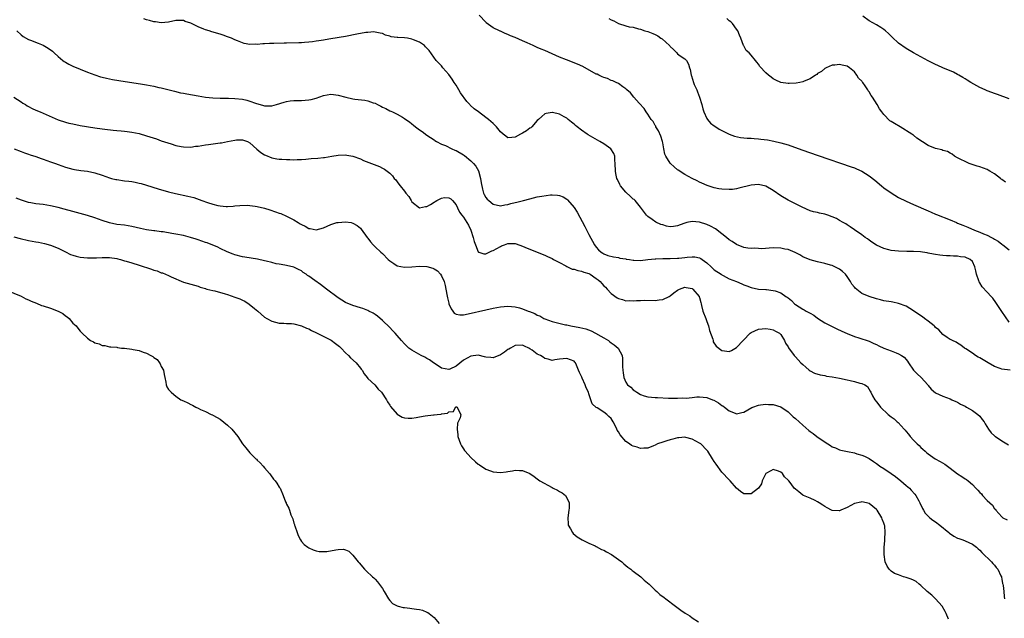
# Model space of a CAD drawing. Units: inches. Extents: x 2598000 to 2601000, y 1524000 to 1527000.
# Drawn here: x 2600329 to 2600596, y 1526170 to 1526332 of the extents above; entities that cross this region are included whole.
import ezdxf

# ---------------------------------------------------------------- set-up
doc = ezdxf.new("R2010")
doc.units = ezdxf.units.IN
doc.header["$MEASUREMENT"] = 0
doc.layers.add('LD25981524_10ft', color=122, linetype='Continuous')

msp = doc.modelspace()

# ---------------------------------------------------------------- linework, layer by layer
at = {"layer": 'LD25981524_10ft'}
for points, elevation in [([(2600597, 1526249.99), (2600595, 1526252.87), (2600593.35, 1526255.35), (2600592.5, 1526256.5), (2600592.08, 1526257), (2600591, 1526258.18), (2600589.63, 1526259.63), (2600589, 1526260.72), (2600588.87, 1526260.87), (2600588.83, 1526261), (2600588.78, 1526261.22), (2600588.14, 1526263), (2600587.91, 1526263.91), (2600587.7, 1526265), (2600587, 1526266.47), (2600586.41, 1526267), (2600585, 1526267.64), (2600583.74, 1526267.74), (2600583, 1526267.93), (2600581.87, 1526267.87), (2600581, 1526267.98), (2600579.97, 1526267.97), (2600579, 1526268.09), (2600578.15, 1526268.15), (2600577, 1526268.37), (2600576.44, 1526268.44), (2600575, 1526268.75), (2600574.77, 1526268.77), (2600573.43, 1526269), (2600572.95, 1526269.05), (2600571, 1526269.16), (2600569.19, 1526269.19), (2600567, 1526269.26), (2600565, 1526269.47), (2600564.36, 1526269.64), (2600563, 1526269.96), (2600561, 1526270.88), (2600559.73, 1526271.73), (2600559, 1526272.25), (2600558.58, 1526272.58), (2600557.96, 1526273), (2600557, 1526273.71), (2600555, 1526275.05), (2600553.89, 1526275.89), (2600553, 1526276.38), (2600552.64, 1526276.64), (2600551.98, 1526277), (2600551, 1526277.61), (2600550.11, 1526278.11), (2600549, 1526278.61), (2600547.8, 1526279), (2600547, 1526279.28), (2600545.55, 1526279.55), (2600545, 1526279.71), (2600543.94, 1526279.94), (2600543, 1526280.23), (2600540.81, 1526281.19), (2600539, 1526282.07), (2600537, 1526283.09), (2600535, 1526284.3), (2600533, 1526285.72), (2600531, 1526286.92), (2600529, 1526287.37), (2600527, 1526287.16), (2600523.69, 1526286.31), (2600523, 1526286.16), (2600521.97, 1526286.03), (2600521, 1526285.95), (2600519, 1526286.05), (2600518.19, 1526286.19), (2600517, 1526286.44), (2600515.06, 1526287.06), (2600513.66, 1526287.66), (2600513, 1526287.99), (2600512.31, 1526288.31), (2600510.98, 1526288.98), (2600509, 1526290.01), (2600507.21, 1526291.21), (2600507, 1526291.36), (2600506.11, 1526292.11), (2600505.14, 1526293), (2600505, 1526293.16), (2600503.86, 1526295), (2600503.6, 1526295.6), (2600503.34, 1526297), (2600503, 1526298.61), (2600502.93, 1526299), (2600502.46, 1526300.46), (2600501.88, 1526301.88), (2600501.16, 1526303), (2600501.12, 1526303.12), (2600501, 1526303.3), (2600500.38, 1526304.38), (2600499.86, 1526305), (2600499, 1526306.42), (2600498.49, 1526307), (2600497.95, 1526307.95), (2600496.58, 1526309.42), (2600495.16, 1526311), (2600494.24, 1526312.24), (2600493.3, 1526313), (2600493, 1526313.3), (2600492.18, 1526313.82), (2600491, 1526314.7), (2600490.39, 1526315), (2600489.49, 1526315.49), (2600489, 1526315.57), (2600488.05, 1526316.05), (2600487, 1526316.36), (2600486.57, 1526316.57), (2600485.64, 1526317), (2600485.22, 1526317.22), (2600485, 1526317.3), (2600481.34, 1526319.34), (2600479.94, 1526319.94), (2600476.87, 1526321.13), (2600475, 1526321.91), (2600471, 1526323.64), (2600470.03, 1526324.03), (2600469, 1526324.5), (2600468.63, 1526324.63), (2600467.91, 1526325), (2600466.27, 1526325.73), (2600465, 1526326.26), (2600463, 1526327.16), (2600461.68, 1526327.68), (2600461, 1526328), (2600460.25, 1526328.25), (2600459, 1526328.89), (2600458.92, 1526328.92), (2600458.78, 1526329), (2600457, 1526329.84), (2600455.17, 1526331.17), (2600455, 1526331.33), (2600453.27, 1526333.27)], 8260), ([(2600597, 1526310.55), (2600593.78, 1526311.78), (2600593, 1526311.99), (2600592.3, 1526312.3), (2600591, 1526312.74), (2600590.42, 1526313), (2600589, 1526313.68), (2600586.57, 1526315), (2600585.6, 1526315.6), (2600585, 1526316), (2600584.36, 1526316.36), (2600583.28, 1526317), (2600583, 1526317.2), (2600581.83, 1526317.83), (2600579, 1526318.93), (2600577.6, 1526319.6), (2600577, 1526319.86), (2600576.26, 1526320.26), (2600575, 1526320.88), (2600571, 1526323.08), (2600569, 1526324.24), (2600567, 1526325.67), (2600565.28, 1526327.28), (2600565, 1526327.52), (2600564.28, 1526328.28), (2600563.46, 1526329), (2600563, 1526329.36), (2600562.12, 1526329.88), (2600561, 1526330.59), (2600559, 1526331.71), (2600557.27, 1526333)], 8230), ([(2600597.27, 1526237), (2600595, 1526237.29), (2600594.51, 1526237.49), (2600593, 1526238.02), (2600591.25, 1526239), (2600589, 1526240.36), (2600588.57, 1526240.57), (2600587.86, 1526241), (2600587, 1526241.63), (2600585.23, 1526242.77), (2600584.84, 1526243), (2600583.82, 1526243.82), (2600583, 1526244.3), (2600582.58, 1526244.58), (2600581.64, 1526245), (2600581.25, 1526245.25), (2600581, 1526245.3), (2600580.13, 1526245.87), (2600579, 1526246.67), (2600577.9, 1526247.9), (2600577, 1526248.57), (2600576.8, 1526248.8), (2600576.59, 1526249), (2600575, 1526250.29), (2600574.01, 1526251), (2600573.44, 1526251.44), (2600572.23, 1526252.23), (2600571, 1526253.12), (2600569, 1526254.35), (2600567, 1526255.12), (2600565.4, 1526255.4), (2600565, 1526255.5), (2600563, 1526255.83), (2600562.08, 1526256.08), (2600561, 1526256.32), (2600558.96, 1526256.96), (2600557, 1526257.8), (2600555.21, 1526259.21), (2600555, 1526259.46), (2600554.33, 1526260.33), (2600553.97, 1526261), (2600553, 1526262.41), (2600552.54, 1526263), (2600551.79, 1526263.79), (2600551, 1526264.37), (2600550.61, 1526264.61), (2600549, 1526265.34), (2600548.55, 1526265.45), (2600547, 1526265.91), (2600545, 1526266.38), (2600543, 1526266.93), (2600541, 1526267.76), (2600540.23, 1526268.23), (2600538.92, 1526268.92), (2600537, 1526269.73), (2600536.15, 1526269.85), (2600535, 1526270.1), (2600533, 1526270.13), (2600531.88, 1526270.12), (2600529.93, 1526269.93), (2600529, 1526269.98), (2600527.91, 1526270.09), (2600527, 1526270.02), (2600526.09, 1526270.09), (2600525, 1526270.3), (2600523, 1526271.03), (2600521.85, 1526271.85), (2600521, 1526272.35), (2600520.35, 1526273), (2600519, 1526273.98), (2600517.28, 1526275.28), (2600516.01, 1526276.01), (2600515, 1526276.52), (2600513, 1526277.17), (2600511, 1526277.32), (2600509.53, 1526277), (2600509, 1526276.87), (2600508.76, 1526276.76), (2600507, 1526276.15), (2600505.94, 1526275.94), (2600505, 1526275.89), (2600504.06, 1526276.06), (2600503, 1526276.37), (2600502.53, 1526276.53), (2600501.14, 1526277.15), (2600500.14, 1526277.86), (2600499, 1526278.63), (2600498.58, 1526279), (2600497, 1526281.18), (2600495.51, 1526283), (2600495.24, 1526283.24), (2600495, 1526283.41), (2600494.21, 1526284.21), (2600493.14, 1526285.14), (2600493, 1526285.29), (2600491.56, 1526287), (2600491.34, 1526287.34), (2600490.71, 1526288.71), (2600490.6, 1526289), (2600490.31, 1526290.31), (2600490.2, 1526291), (2600490.13, 1526293), (2600490.02, 1526293.98), (2600490, 1526295), (2600489.74, 1526295.74), (2600488.93, 1526297), (2600487, 1526298.36), (2600485.96, 1526299), (2600484.05, 1526300.05), (2600482.8, 1526300.8), (2600482.52, 1526301), (2600481, 1526302.09), (2600479.84, 1526303), (2600479.38, 1526303.38), (2600479, 1526303.71), (2600478.26, 1526304.26), (2600477.4, 1526305), (2600477, 1526305.3), (2600476.32, 1526305.68), (2600475, 1526306.38), (2600473.14, 1526306.86), (2600473, 1526306.88), (2600471.38, 1526306.62), (2600471, 1526306.46), (2600470.18, 1526305.82), (2600469.3, 1526305), (2600469, 1526304.69), (2600467.52, 1526303), (2600467.25, 1526302.75), (2600467, 1526302.59), (2600466.1, 1526301.9), (2600465, 1526301.26), (2600464.43, 1526301), (2600463, 1526300.21), (2600462.05, 1526300.05), (2600461, 1526300), (2600460.44, 1526300.44), (2600459.78, 1526301), (2600459, 1526301.62), (2600457.89, 1526303), (2600457.46, 1526303.46), (2600457, 1526303.86), (2600456.43, 1526304.43), (2600455.8, 1526305), (2600455, 1526305.51), (2600453.03, 1526307), (2600451.83, 1526307.83), (2600450.81, 1526308.81), (2600450.67, 1526309), (2600449.84, 1526309.84), (2600448.19, 1526312.19), (2600447.69, 1526313), (2600447, 1526314.24), (2600446.46, 1526315), (2600445.9, 1526315.9), (2600445, 1526317.19), (2600443.39, 1526319), (2600443.23, 1526319.23), (2600443, 1526319.5), (2600442.28, 1526320.28), (2600441.59, 1526321), (2600439.65, 1526323.65), (2600439, 1526324.35), (2600438.7, 1526324.7), (2600438.4, 1526325), (2600437.61, 1526325.61), (2600437, 1526325.93), (2600435.39, 1526326.61), (2600435, 1526326.79), (2600433.79, 1526327), (2600433, 1526327.12), (2600431.18, 1526327.18), (2600431, 1526327.21), (2600429.4, 1526327.4), (2600429, 1526327.55), (2600427.85, 1526327.85), (2600427, 1526328.24), (2600426.38, 1526328.38), (2600425, 1526328.68), (2600424.69, 1526328.69), (2600423, 1526328.57), (2600422.52, 1526328.52), (2600420.09, 1526328.09), (2600417, 1526327.51), (2600413, 1526326.84), (2600411.44, 1526326.56), (2600411, 1526326.51), (2600409.73, 1526326.27), (2600409, 1526326.18), (2600407.98, 1526326.02), (2600407, 1526325.9), (2600405.82, 1526325.82), (2600405, 1526325.74), (2600404.29, 1526325.71), (2600401, 1526325.68), (2600400.31, 1526325.69), (2600397.55, 1526325.55), (2600397, 1526325.58), (2600396.4, 1526325.6), (2600395, 1526325.46), (2600394.53, 1526325.47), (2600393, 1526325.3), (2600392.65, 1526325.35), (2600391, 1526325.33), (2600389.53, 1526325.53), (2600389, 1526325.74), (2600387.7, 1526326.3), (2600387, 1526326.54), (2600386.05, 1526327), (2600385, 1526327.41), (2600383.83, 1526327.83), (2600383, 1526328.09), (2600380.72, 1526328.73), (2600379.98, 1526329), (2600379, 1526329.27), (2600378.51, 1526329.49), (2600377, 1526330.07), (2600375.25, 1526331), (2600375, 1526331.11), (2600373.53, 1526331.53), (2600373, 1526331.78), (2600371.77, 1526331.77), (2600371, 1526331.81), (2600369, 1526331.39), (2600367, 1526331.17), (2600365.41, 1526331.41), (2600365, 1526331.44), (2600363.81, 1526331.81), (2600363, 1526331.95), (2600362.25, 1526332.25)], 8270), ([(2600488.39, 1526332.39), (2600489, 1526332.02), (2600489.73, 1526331.73), (2600490.98, 1526331), (2600493, 1526330.39), (2600493.91, 1526330.09), (2600495, 1526329.96), (2600496.45, 1526329.55), (2600497, 1526329.47), (2600498.12, 1526329), (2600499, 1526328.79), (2600500.3, 1526328.3), (2600501, 1526327.98), (2600501.65, 1526327.65), (2600502.46, 1526327), (2600502.83, 1526326.83), (2600504.81, 1526325), (2600504.9, 1526324.9), (2600505, 1526324.75), (2600505.94, 1526323.94), (2600506.83, 1526323), (2600507, 1526322.79), (2600507.74, 1526322.26), (2600509, 1526321.43), (2600509.46, 1526321), (2600510.01, 1526320.01), (2600510.31, 1526319), (2600510.49, 1526318.49), (2600510.75, 1526317), (2600510.84, 1526316.84), (2600511.36, 1526315), (2600511.58, 1526314.42), (2600512.22, 1526313), (2600512.48, 1526312.48), (2600513.01, 1526310.99), (2600513.62, 1526309), (2600513.87, 1526307.87), (2600514.2, 1526307), (2600515, 1526305.21), (2600515.13, 1526305), (2600515.96, 1526303.96), (2600517, 1526303.22), (2600517.12, 1526303.12), (2600518.35, 1526302.35), (2600521, 1526301.03), (2600522.47, 1526300.47), (2600524.08, 1526300.08), (2600525, 1526300), (2600525.89, 1526299.89), (2600527, 1526299.88), (2600527.8, 1526299.8), (2600529, 1526299.74), (2600529.66, 1526299.66), (2600531.42, 1526299.42), (2600533.1, 1526299.1), (2600535, 1526298.66), (2600537, 1526298.07), (2600540.73, 1526296.73), (2600545.17, 1526295.17), (2600554.14, 1526292.14), (2600555, 1526291.83), (2600555.6, 1526291.6), (2600557, 1526290.98), (2600559, 1526289.72), (2600560.51, 1526288.51), (2600562.34, 1526287), (2600563, 1526286.48), (2600565, 1526285.05), (2600567, 1526283.86), (2600569, 1526282.86), (2600571, 1526281.94), (2600575, 1526280.16), (2600575.83, 1526279.83), (2600577, 1526279.33), (2600577.25, 1526279.25), (2600581, 1526277.75), (2600582.67, 1526277), (2600583, 1526276.89), (2600584.36, 1526276.36), (2600585.8, 1526275.8), (2600587.54, 1526275), (2600589, 1526274.45), (2600590.01, 1526273.99), (2600591, 1526273.58), (2600592.16, 1526273), (2600592.74, 1526272.74), (2600593, 1526272.54), (2600593.99, 1526271.99), (2600595, 1526271.16), (2600595.25, 1526271), (2600597, 1526269.62)], 8250), ([(2600596.01, 1526288.01), (2600595, 1526288.69), (2600594.82, 1526288.82), (2600594.61, 1526289), (2600593, 1526290.2), (2600591.72, 1526291), (2600591.26, 1526291.26), (2600591, 1526291.38), (2600589, 1526292.11), (2600588.3, 1526292.3), (2600586.15, 1526293), (2600585, 1526293.55), (2600583.84, 1526294.16), (2600583, 1526294.58), (2600582.11, 1526295), (2600581.53, 1526295.53), (2600581, 1526295.82), (2600580.28, 1526296.28), (2600579, 1526296.58), (2600578.72, 1526296.72), (2600577, 1526297.11), (2600575, 1526297.93), (2600571.93, 1526299.93), (2600571, 1526300.69), (2600570.81, 1526300.81), (2600570.58, 1526301), (2600567.43, 1526303), (2600565.85, 1526303.85), (2600565, 1526304.44), (2600564.64, 1526304.64), (2600563, 1526306.3), (2600562.43, 1526307), (2600561.82, 1526307.82), (2600561.16, 1526309), (2600559.87, 1526311), (2600559.5, 1526311.5), (2600559, 1526312.43), (2600558.72, 1526312.72), (2600558.6, 1526313), (2600557.88, 1526314.12), (2600557.25, 1526315), (2600557.14, 1526315.14), (2600557, 1526315.36), (2600556.15, 1526316.15), (2600555.7, 1526317), (2600555, 1526317.85), (2600553.63, 1526319), (2600553, 1526319.41), (2600551.67, 1526319.67), (2600551, 1526319.9), (2600549.73, 1526319.73), (2600549, 1526319.7), (2600547.32, 1526319), (2600547.13, 1526318.87), (2600547, 1526318.82), (2600546.04, 1526317.96), (2600545, 1526317.4), (2600544.79, 1526317.21), (2600544.41, 1526317), (2600543, 1526316.02), (2600541.33, 1526315.33), (2600541, 1526315.17), (2600540.16, 1526315), (2600539.22, 1526314.78), (2600537.28, 1526314.72), (2600537, 1526314.72), (2600535.04, 1526315.04), (2600533.66, 1526315.66), (2600533, 1526316.03), (2600532.44, 1526316.44), (2600531.71, 1526317), (2600531, 1526317.64), (2600529.38, 1526319.38), (2600529, 1526319.99), (2600528.52, 1526320.52), (2600528.18, 1526321), (2600527, 1526322.44), (2600526.47, 1526323), (2600525.67, 1526323.67), (2600524.97, 1526324.97), (2600524.95, 1526325.05), (2600524.19, 1526327), (2600523.79, 1526327.79), (2600523.37, 1526329), (2600523, 1526329.46), (2600521.9, 1526331), (2600521.45, 1526331.45), (2600521, 1526331.74), (2600520.39, 1526332.39)], 8240), ([(2600327.86, 1526329), (2600329, 1526327.93), (2600329.51, 1526327.51), (2600331, 1526326.64), (2600331.53, 1526326.47), (2600333.66, 1526325.66), (2600335, 1526325.14), (2600336.35, 1526324.35), (2600337.48, 1526323.48), (2600337.93, 1526323), (2600339, 1526322.07), (2600340.29, 1526321), (2600340.7, 1526320.7), (2600341, 1526320.49), (2600341.97, 1526319.97), (2600343, 1526319.43), (2600345, 1526318.61), (2600347, 1526317.83), (2600349, 1526317.08), (2600350.57, 1526316.57), (2600351, 1526316.45), (2600352.15, 1526316.15), (2600353, 1526315.96), (2600353.8, 1526315.8), (2600355.51, 1526315.51), (2600357.25, 1526315.25), (2600361.33, 1526314.67), (2600363, 1526314.38), (2600365, 1526313.98), (2600366.35, 1526313.65), (2600367, 1526313.52), (2600370.61, 1526312.61), (2600372.23, 1526312.23), (2600373, 1526312.09), (2600373.9, 1526311.9), (2600377, 1526311.37), (2600379, 1526311.06), (2600381, 1526310.85), (2600383, 1526310.76), (2600385.25, 1526310.75), (2600387, 1526310.69), (2600389, 1526310.45), (2600390.19, 1526310.19), (2600391, 1526309.98), (2600392.58, 1526309.42), (2600394.77, 1526308.77), (2600395, 1526308.68), (2600396.67, 1526308.67), (2600397, 1526308.63), (2600398.23, 1526309), (2600400.3, 1526309.7), (2600401, 1526309.89), (2600401.96, 1526310.04), (2600403, 1526310.12), (2600403.85, 1526310.15), (2600405, 1526310.13), (2600407, 1526310.26), (2600407.63, 1526310.37), (2600409, 1526310.74), (2600411, 1526311.45), (2600413, 1526311.81), (2600413.72, 1526311.72), (2600415, 1526311.58), (2600417.02, 1526311.02), (2600419, 1526310.55), (2600419.48, 1526310.52), (2600422.2, 1526310.2), (2600423, 1526310.07), (2600424.49, 1526309.5), (2600425, 1526309.37), (2600425.67, 1526309), (2600426.56, 1526308.56), (2600427, 1526308.33), (2600427.93, 1526307.93), (2600429, 1526307.35), (2600429.26, 1526307.26), (2600429.76, 1526307), (2600431, 1526306.43), (2600432.44, 1526305.56), (2600433, 1526305.25), (2600433.32, 1526305), (2600434.3, 1526304.3), (2600435, 1526303.76), (2600435.45, 1526303.45), (2600435.97, 1526303), (2600437, 1526302.17), (2600437.73, 1526301.73), (2600439, 1526300.71), (2600440.07, 1526300.07), (2600441, 1526299.42), (2600441.24, 1526299.24), (2600441.65, 1526299), (2600443, 1526298.32), (2600444.11, 1526297.89), (2600445.79, 1526297), (2600446.61, 1526296.61), (2600447, 1526296.52), (2600449, 1526295.37), (2600449.22, 1526295.22), (2600451, 1526293.76), (2600451.72, 1526293), (2600452.3, 1526292.3), (2600453.01, 1526291.01), (2600453.62, 1526289), (2600453.81, 1526287.81), (2600454.11, 1526286.11), (2600454.42, 1526285), (2600454.59, 1526284.59), (2600455, 1526283.86), (2600455.4, 1526283.4), (2600455.81, 1526283), (2600457, 1526282.02), (2600459, 1526281.57), (2600460.19, 1526281.81), (2600461, 1526281.91), (2600461.83, 1526282.17), (2600463, 1526282.42), (2600463.45, 1526282.55), (2600465.27, 1526283), (2600467, 1526283.48), (2600469, 1526283.97), (2600470.22, 1526284.22), (2600472.53, 1526284.53), (2600473, 1526284.53), (2600474.46, 1526284.46), (2600475, 1526284.33), (2600475.97, 1526283.97), (2600477, 1526283.35), (2600477.19, 1526283.19), (2600479, 1526281.07), (2600479.8, 1526279.8), (2600481.93, 1526275.93), (2600483, 1526273.82), (2600484.54, 1526271), (2600485, 1526270.32), (2600485.62, 1526269.61), (2600486.32, 1526269), (2600486.74, 1526268.74), (2600487, 1526268.56), (2600488.13, 1526268.13), (2600489.69, 1526267.69), (2600491, 1526267.55), (2600491.41, 1526267.41), (2600493, 1526267.18), (2600493.14, 1526267.14), (2600493.97, 1526267), (2600495, 1526266.85), (2600495.14, 1526266.86), (2600497, 1526266.78), (2600499, 1526266.97), (2600501, 1526267.18), (2600501.18, 1526267.18), (2600503, 1526267.24), (2600505, 1526267.25), (2600507, 1526267.34), (2600507.4, 1526267.4), (2600509, 1526267.53), (2600509.64, 1526267.64), (2600511, 1526267.72), (2600511.72, 1526267.72), (2600513, 1526267.46), (2600513.32, 1526267.32), (2600513.69, 1526267), (2600515, 1526266.09), (2600516.13, 1526265), (2600516.58, 1526264.58), (2600517, 1526264.24), (2600518.82, 1526263), (2600519, 1526262.86), (2600519.36, 1526262.64), (2600521, 1526261.73), (2600523.01, 1526261), (2600524.45, 1526260.45), (2600525, 1526260.12), (2600525.86, 1526259.86), (2600527, 1526259.42), (2600529, 1526258.97), (2600531, 1526258.83), (2600531.15, 1526258.85), (2600533, 1526258.64), (2600533.51, 1526258.49), (2600535, 1526257.99), (2600536.44, 1526257), (2600536.79, 1526256.79), (2600537, 1526256.64), (2600537.91, 1526255.91), (2600538.75, 1526255), (2600539, 1526254.81), (2600541, 1526253.55), (2600541.38, 1526253.38), (2600541.93, 1526253), (2600542.66, 1526252.66), (2600543, 1526252.43), (2600543.95, 1526251.95), (2600545, 1526251.07), (2600547, 1526249.81), (2600549, 1526248.8), (2600550.23, 1526248.23), (2600551.57, 1526247.57), (2600553, 1526246.91), (2600555, 1526246.13), (2600556.21, 1526245.79), (2600559, 1526244.86), (2600560.26, 1526244.26), (2600561, 1526243.93), (2600561.62, 1526243.62), (2600563, 1526242.97), (2600565, 1526242.25), (2600566.31, 1526241.69), (2600567, 1526241.46), (2600567.81, 1526241), (2600568.51, 1526240.51), (2600569, 1526239.85), (2600569.42, 1526239.42), (2600569.68, 1526239), (2600571.05, 1526237), (2600572, 1526236), (2600573.07, 1526235), (2600574.87, 1526233), (2600575, 1526232.82), (2600575.86, 1526231.86), (2600577, 1526230.81), (2600579, 1526229.92), (2600581, 1526229.23), (2600581.44, 1526229), (2600582.5, 1526228.5), (2600583, 1526228.3), (2600583.81, 1526227.81), (2600585, 1526227.22), (2600585.36, 1526227), (2600587, 1526226.11), (2600588.51, 1526225), (2600589, 1526224.49), (2600589.66, 1526223.66), (2600590.21, 1526223), (2600590.45, 1526222.45), (2600591.37, 1526221), (2600592.05, 1526220.05), (2600593, 1526219.24), (2600593.11, 1526219.12), (2600593.27, 1526219), (2600595, 1526217.85), (2600596.77, 1526216.77)], 8280), ([(2600327, 1526311.02), (2600329, 1526309.75), (2600329.43, 1526309.43), (2600330.15, 1526309), (2600330.67, 1526308.67), (2600331, 1526308.52), (2600331.97, 1526307.97), (2600333, 1526307.53), (2600334.14, 1526307), (2600335, 1526306.64), (2600339, 1526304.88), (2600341, 1526304.22), (2600341.98, 1526303.98), (2600343, 1526303.75), (2600345, 1526303.38), (2600349, 1526302.71), (2600351, 1526302.41), (2600351.69, 1526302.31), (2600353.95, 1526302.05), (2600355, 1526301.97), (2600356.14, 1526301.86), (2600357, 1526301.81), (2600357.74, 1526301.74), (2600359, 1526301.57), (2600361, 1526301.16), (2600363, 1526300.57), (2600365.68, 1526299.68), (2600367, 1526299.22), (2600369.67, 1526298.33), (2600371, 1526297.94), (2600372.36, 1526297.64), (2600373, 1526297.53), (2600375, 1526297.5), (2600376.31, 1526297.69), (2600377, 1526297.76), (2600378.05, 1526297.95), (2600379, 1526298.09), (2600379.78, 1526298.22), (2600383, 1526298.62), (2600383.35, 1526298.65), (2600385.01, 1526299), (2600387, 1526299.39), (2600387.42, 1526299.42), (2600389, 1526299.44), (2600390.37, 1526299), (2600391, 1526298.63), (2600392.95, 1526296.95), (2600394.04, 1526296.04), (2600395, 1526295.39), (2600395.25, 1526295.25), (2600397, 1526294.56), (2600398.32, 1526294.32), (2600399, 1526294.24), (2600399.75, 1526294.25), (2600401, 1526294.12), (2600401.85, 1526294.15), (2600403, 1526294.06), (2600403.87, 1526294.13), (2600405, 1526294.12), (2600406.19, 1526294.19), (2600407.64, 1526294.36), (2600409.49, 1526294.51), (2600411, 1526294.69), (2600411.3, 1526294.7), (2600413.25, 1526295), (2600415, 1526295.29), (2600417, 1526295.4), (2600417.33, 1526295.33), (2600419, 1526295.05), (2600421, 1526294.26), (2600421.86, 1526293.86), (2600424.07, 1526293), (2600426.19, 1526292.19), (2600427, 1526291.76), (2600427.52, 1526291.52), (2600428.25, 1526291), (2600429, 1526290.37), (2600429.7, 1526289.7), (2600430.18, 1526289), (2600430.6, 1526288.6), (2600431, 1526288.06), (2600431.47, 1526287.47), (2600431.78, 1526287), (2600433, 1526285.54), (2600433.37, 1526285), (2600434.11, 1526284.11), (2600434.78, 1526283), (2600435, 1526282.68), (2600437, 1526281.05), (2600438.66, 1526281.34), (2600439, 1526281.36), (2600440.04, 1526281.96), (2600441, 1526282.58), (2600441.31, 1526282.69), (2600441.75, 1526283), (2600443, 1526283.63), (2600443.78, 1526283.78), (2600445, 1526283.77), (2600445.5, 1526283.5), (2600446.01, 1526283), (2600447, 1526281.81), (2600447.39, 1526281), (2600447.85, 1526279.85), (2600448.57, 1526279), (2600449, 1526278.46), (2600449.89, 1526277), (2600450.3, 1526276.3), (2600450.98, 1526275), (2600451.6, 1526273), (2600451.85, 1526271.85), (2600452.24, 1526271), (2600453, 1526269.05), (2600453.02, 1526269.02), (2600453.13, 1526269), (2600454.51, 1526268.51), (2600455, 1526268.58), (2600456.65, 1526269.35), (2600457, 1526269.43), (2600458.02, 1526269.98), (2600459, 1526270.57), (2600459.32, 1526270.68), (2600460.08, 1526271), (2600461, 1526271.33), (2600461.37, 1526271.37), (2600463, 1526271.31), (2600463.25, 1526271.25), (2600465, 1526270.65), (2600465.63, 1526270.37), (2600469, 1526268.97), (2600471, 1526268.15), (2600471.8, 1526267.8), (2600473, 1526267.26), (2600473.42, 1526267), (2600475, 1526266.16), (2600476.72, 1526265.28), (2600477, 1526265.11), (2600478.43, 1526264.43), (2600479, 1526264.38), (2600479.98, 1526263.98), (2600481, 1526263.85), (2600481.59, 1526263.59), (2600483, 1526263.19), (2600483.35, 1526263), (2600485, 1526261.88), (2600485.49, 1526261.49), (2600486.06, 1526261), (2600486.47, 1526260.47), (2600487, 1526259.9), (2600487.47, 1526259.47), (2600487.94, 1526259), (2600489, 1526257.79), (2600490.64, 1526256.64), (2600491, 1526256.41), (2600492.13, 1526256.13), (2600493, 1526255.84), (2600493.88, 1526255.88), (2600495, 1526255.77), (2600495.9, 1526255.9), (2600497, 1526255.91), (2600497.96, 1526255.96), (2600501, 1526255.9), (2600502.03, 1526256.03), (2600503, 1526256.17), (2600504.8, 1526257), (2600505, 1526257.12), (2600506.03, 1526257.97), (2600507, 1526258.71), (2600507.6, 1526259), (2600509, 1526259.47), (2600509.4, 1526259.4), (2600511, 1526259.15), (2600511.22, 1526259), (2600512.87, 1526257), (2600512.92, 1526256.92), (2600513, 1526256.71), (2600513.38, 1526255.38), (2600513.42, 1526255), (2600513.51, 1526254.49), (2600513.92, 1526253), (2600514.68, 1526251), (2600515, 1526250.24), (2600515.45, 1526249), (2600515.73, 1526247.73), (2600516.57, 1526245.43), (2600516.65, 1526245), (2600516.72, 1526244.72), (2600517.52, 1526243.52), (2600519, 1526242.33), (2600519.72, 1526242.28), (2600521, 1526242.1), (2600521.66, 1526242.34), (2600523, 1526243.14), (2600526.77, 1526247), (2600527, 1526247.18), (2600529, 1526248.08), (2600531, 1526248.3), (2600532.11, 1526248.11), (2600533, 1526247.92), (2600533.61, 1526247.61), (2600534.66, 1526247), (2600535, 1526246.64), (2600536.08, 1526245), (2600536.35, 1526244.35), (2600537, 1526243.31), (2600537.1, 1526243.1), (2600538.65, 1526241), (2600539, 1526240.65), (2600539.78, 1526239.78), (2600540.5, 1526239), (2600541, 1526238.5), (2600541.78, 1526237.78), (2600542.71, 1526237), (2600543, 1526236.79), (2600544.19, 1526236.19), (2600545.71, 1526235.71), (2600547, 1526235.52), (2600547.41, 1526235.41), (2600549, 1526235.19), (2600551, 1526234.81), (2600553, 1526234.4), (2600553.83, 1526234.17), (2600555, 1526233.97), (2600556.51, 1526233.49), (2600557, 1526233.43), (2600557.84, 1526233), (2600558.53, 1526232.53), (2600559.3, 1526231.3), (2600559.43, 1526231), (2600559.92, 1526230.08), (2600560.54, 1526229), (2600561, 1526228.45), (2600561.62, 1526227.62), (2600562.06, 1526227), (2600564.18, 1526225), (2600565, 1526224.34), (2600565.8, 1526223.8), (2600566.62, 1526223), (2600566.83, 1526222.83), (2600568.52, 1526221), (2600568.73, 1526220.73), (2600569, 1526220.36), (2600569.64, 1526219.64), (2600570.16, 1526219), (2600571, 1526218), (2600572, 1526217), (2600572.53, 1526216.53), (2600573, 1526216.01), (2600573.58, 1526215.58), (2600574.16, 1526215), (2600574.63, 1526214.63), (2600575, 1526214.28), (2600576.9, 1526213), (2600578.27, 1526212.27), (2600579.52, 1526211.52), (2600581, 1526210.44), (2600583, 1526208.91), (2600584.17, 1526208.17), (2600585, 1526207.53), (2600585.37, 1526207.37), (2600585.86, 1526207), (2600587, 1526205.99), (2600587.95, 1526205), (2600588.5, 1526204.5), (2600589, 1526203.82), (2600589.43, 1526203.43), (2600589.74, 1526203), (2600591, 1526201.65), (2600591.71, 1526201), (2600592.44, 1526200.44), (2600593, 1526199.44), (2600593.27, 1526199.27), (2600593.38, 1526199), (2600595, 1526197.26), (2600595.27, 1526197), (2600596.44, 1526196.44)], 8290), ([(2600327.15, 1526297), (2600329, 1526296.25), (2600329.91, 1526295.91), (2600331, 1526295.57), (2600331.41, 1526295.41), (2600333, 1526294.95), (2600334.42, 1526294.42), (2600335, 1526294.23), (2600337, 1526293.47), (2600338.35, 1526293), (2600339, 1526292.75), (2600341, 1526292.07), (2600343, 1526291.54), (2600343.45, 1526291.45), (2600345.18, 1526291.18), (2600347, 1526290.95), (2600349, 1526290.54), (2600351, 1526289.88), (2600353, 1526289.15), (2600353.55, 1526289), (2600354.71, 1526288.71), (2600355, 1526288.66), (2600357, 1526288.36), (2600358.23, 1526288.23), (2600359, 1526288.12), (2600359.96, 1526287.96), (2600361, 1526287.74), (2600361.59, 1526287.59), (2600363, 1526287.18), (2600366.17, 1526286.17), (2600369, 1526285.33), (2600370.87, 1526284.87), (2600374.2, 1526284.2), (2600375.8, 1526283.8), (2600377.3, 1526283.3), (2600378.04, 1526283), (2600379.54, 1526282.46), (2600381, 1526281.99), (2600382.33, 1526281.67), (2600383, 1526281.55), (2600384.57, 1526281.42), (2600385, 1526281.42), (2600386.49, 1526281.51), (2600387, 1526281.54), (2600388.32, 1526281.68), (2600390.28, 1526281.72), (2600391, 1526281.66), (2600392.51, 1526281.49), (2600393, 1526281.4), (2600395, 1526280.9), (2600396.43, 1526280.43), (2600397.97, 1526279.97), (2600399, 1526279.6), (2600399.46, 1526279.46), (2600401, 1526278.8), (2600401.5, 1526278.5), (2600403, 1526277.72), (2600404.17, 1526277), (2600404.71, 1526276.71), (2600405, 1526276.48), (2600406.06, 1526276.06), (2600407, 1526275.45), (2600407.43, 1526275.43), (2600409, 1526275.09), (2600411, 1526275.63), (2600413, 1526276.5), (2600414.66, 1526277), (2600415, 1526277.08), (2600417, 1526277.24), (2600418.48, 1526277), (2600419, 1526276.89), (2600420.18, 1526276.18), (2600421, 1526275.48), (2600421.23, 1526275.23), (2600422.81, 1526273), (2600423, 1526272.77), (2600423.77, 1526271.77), (2600424.44, 1526271), (2600425, 1526270.48), (2600426.52, 1526269), (2600427, 1526268.59), (2600428.55, 1526267), (2600429, 1526266.61), (2600430.07, 1526265.93), (2600431, 1526265.31), (2600433, 1526264.89), (2600435, 1526265), (2600437, 1526265.16), (2600439, 1526265.1), (2600440.65, 1526264.65), (2600441, 1526264.49), (2600441.9, 1526263.9), (2600442.71, 1526263), (2600443, 1526262.62), (2600443.69, 1526261), (2600444, 1526260), (2600444.44, 1526257.56), (2600444.63, 1526256.63), (2600445, 1526255.15), (2600445.03, 1526255.03), (2600445.6, 1526253.6), (2600446.12, 1526253), (2600446.46, 1526252.46), (2600447, 1526252.18), (2600447.98, 1526251.98), (2600449, 1526252.01), (2600450.24, 1526252.24), (2600455, 1526253.32), (2600457, 1526253.79), (2600457.99, 1526254.01), (2600459, 1526254.2), (2600461, 1526254.36), (2600463, 1526254.18), (2600464.14, 1526253.86), (2600465, 1526253.65), (2600466.51, 1526253), (2600466.89, 1526252.89), (2600468.35, 1526252.35), (2600469, 1526251.95), (2600469.69, 1526251.69), (2600470.76, 1526251), (2600471, 1526250.88), (2600473, 1526250.16), (2600474.12, 1526249.88), (2600476.68, 1526249.32), (2600477, 1526249.27), (2600478.08, 1526249), (2600480.57, 1526248.57), (2600482.19, 1526248.19), (2600483.64, 1526247.64), (2600484.76, 1526247), (2600486.25, 1526246.25), (2600487, 1526245.74), (2600488.28, 1526245), (2600488.71, 1526244.71), (2600489, 1526244.44), (2600489.87, 1526243.87), (2600490.91, 1526243), (2600492, 1526241), (2600492.13, 1526240.13), (2600492.12, 1526239), (2600492.08, 1526237.92), (2600492.17, 1526237), (2600492.29, 1526236.29), (2600492.43, 1526235), (2600493, 1526233.78), (2600493.5, 1526233), (2600494.35, 1526232.35), (2600495, 1526231.66), (2600495.43, 1526231.43), (2600495.98, 1526231), (2600497, 1526230.36), (2600497.95, 1526230.05), (2600499, 1526229.77), (2600501, 1526229.58), (2600501.57, 1526229.57), (2600504.56, 1526229.44), (2600506.58, 1526229.42), (2600507, 1526229.4), (2600508.46, 1526229.54), (2600509.41, 1526229.41), (2600511, 1526229.63), (2600512.22, 1526229.78), (2600513, 1526229.74), (2600515, 1526229.55), (2600516.55, 1526229), (2600516.87, 1526228.87), (2600518.11, 1526228.11), (2600519, 1526227.45), (2600519.3, 1526227.3), (2600519.74, 1526227), (2600521, 1526226), (2600522.69, 1526225.31), (2600523, 1526225.2), (2600524.51, 1526225.49), (2600525, 1526225.63), (2600527.14, 1526226.86), (2600527.46, 1526227), (2600529, 1526227.54), (2600529.56, 1526227.56), (2600531, 1526227.76), (2600531.69, 1526227.69), (2600533, 1526227.65), (2600535, 1526227.06), (2600537, 1526225.69), (2600537.77, 1526225), (2600538.39, 1526224.39), (2600539, 1526223.88), (2600541, 1526222.07), (2600542.66, 1526220.66), (2600543, 1526220.38), (2600543.8, 1526219.8), (2600544.8, 1526219), (2600545.46, 1526218.54), (2600547.75, 1526217), (2600548.55, 1526216.55), (2600549, 1526216.25), (2600549.91, 1526215.91), (2600551, 1526215.4), (2600551.33, 1526215.33), (2600553.08, 1526214.92), (2600555, 1526214.57), (2600555.66, 1526214.34), (2600557, 1526213.99), (2600557.7, 1526213.7), (2600559, 1526213.05), (2600560.2, 1526212.2), (2600561, 1526211.71), (2600561.38, 1526211.38), (2600561.88, 1526211), (2600563, 1526210.3), (2600565, 1526208.94), (2600566.13, 1526208.13), (2600567.59, 1526207), (2600569, 1526205.75), (2600569.9, 1526205), (2600570.43, 1526204.43), (2600571.37, 1526203.37), (2600571.66, 1526203), (2600572.43, 1526201.57), (2600572.76, 1526201), (2600573.48, 1526199.48), (2600573.73, 1526199), (2600574.23, 1526198.23), (2600575.46, 1526197), (2600576.3, 1526196.3), (2600577, 1526195.87), (2600578.14, 1526195), (2600580.57, 1526193), (2600580.78, 1526192.78), (2600581.96, 1526191.96), (2600583, 1526191.45), (2600583.32, 1526191.32), (2600584.36, 1526191), (2600585, 1526190.75), (2600587, 1526189.86), (2600588.11, 1526189), (2600588.56, 1526188.56), (2600589, 1526188.24), (2600589.57, 1526187.57), (2600592.21, 1526185), (2600592.55, 1526184.55), (2600593, 1526184.1), (2600593.48, 1526183.47), (2600593.87, 1526183), (2600594.73, 1526181.27), (2600594.85, 1526181), (2600594.86, 1526180.86), (2600595, 1526180.29), (2600595.2, 1526179.2), (2600595.28, 1526179), (2600595.36, 1526178.64), (2600595.5, 1526177), (2600595.64, 1526175.64), (2600595.73, 1526175)], 8300), ([(2600580.52, 1526169.48), (2600579.89, 1526171), (2600579.61, 1526171.61), (2600578.81, 1526173), (2600577.02, 1526175.02), (2600575.98, 1526175.98), (2600574.76, 1526177), (2600573, 1526178.64), (2600572.52, 1526179), (2600571.74, 1526179.74), (2600571, 1526180.05), (2600570.37, 1526180.37), (2600569, 1526180.82), (2600568.32, 1526181), (2600567, 1526181.48), (2600565.91, 1526181.91), (2600565, 1526182.48), (2600564.4, 1526183), (2600563.84, 1526183.84), (2600563.36, 1526185), (2600563.04, 1526187.04), (2600563.05, 1526189), (2600563.24, 1526190.76), (2600563.24, 1526191.24), (2600563.38, 1526193), (2600563.21, 1526194.79), (2600563.17, 1526195), (2600563, 1526195.51), (2600562.57, 1526196.57), (2600562.44, 1526197), (2600561.21, 1526199), (2600561, 1526199.26), (2600560.03, 1526200.03), (2600559, 1526200.83), (2600558.31, 1526201), (2600557, 1526201.27), (2600556.75, 1526201.25), (2600555, 1526200.81), (2600553, 1526199.73), (2600551.35, 1526199), (2600551, 1526198.87), (2600550.85, 1526198.85), (2600549, 1526198.91), (2600548.79, 1526199), (2600547.65, 1526199.65), (2600547, 1526200.05), (2600546.44, 1526200.44), (2600545.45, 1526201), (2600545, 1526201.34), (2600544.38, 1526201.62), (2600543, 1526202.31), (2600541.23, 1526203), (2600541, 1526203.15), (2600539.97, 1526203.97), (2600539, 1526204.71), (2600538.66, 1526205), (2600537.82, 1526206.18), (2600537.21, 1526207), (2600537.09, 1526207.09), (2600537, 1526207.21), (2600536.06, 1526208.06), (2600535.47, 1526209), (2600535, 1526209.37), (2600534.4, 1526209.6), (2600533, 1526210.09), (2600532.33, 1526209.67), (2600531, 1526208.98), (2600529.97, 1526207), (2600529.78, 1526206.22), (2600529, 1526205), (2600527, 1526203.49), (2600525, 1526203.49), (2600524.07, 1526204.07), (2600523, 1526205.05), (2600521.28, 1526207), (2600521, 1526207.25), (2600519, 1526209.36), (2600517.48, 1526211.48), (2600517, 1526212.23), (2600516.54, 1526213), (2600515.28, 1526215), (2600515, 1526215.33), (2600513.33, 1526217), (2600513, 1526217.24), (2600511, 1526218.33), (2600509.29, 1526218.71), (2600509, 1526218.79), (2600507.37, 1526218.63), (2600507, 1526218.63), (2600505.73, 1526218.27), (2600505, 1526218.14), (2600504.15, 1526217.85), (2600503, 1526217.51), (2600501.61, 1526217), (2600501, 1526216.68), (2600500.51, 1526216.51), (2600499, 1526215.87), (2600497.89, 1526215.89), (2600497, 1526215.78), (2600496.08, 1526216.08), (2600495, 1526216.38), (2600494.57, 1526216.57), (2600494, 1526217), (2600493, 1526217.66), (2600491.43, 1526219.43), (2600491, 1526220.29), (2600490.69, 1526220.69), (2600490.58, 1526221), (2600490.18, 1526221.82), (2600489.54, 1526223), (2600489, 1526223.92), (2600488.43, 1526224.43), (2600487.89, 1526225), (2600487, 1526225.63), (2600485.21, 1526226.79), (2600485, 1526226.9), (2600483.85, 1526227.85), (2600483, 1526230.57), (2600482.84, 1526231), (2600482.25, 1526232.25), (2600481.98, 1526233), (2600481.2, 1526234.8), (2600481.07, 1526235.07), (2600481, 1526235.31), (2600480.41, 1526236.41), (2600480.21, 1526237), (2600479.65, 1526238.35), (2600479.36, 1526239), (2600479.2, 1526239.2), (2600479, 1526239.43), (2600477, 1526240.19), (2600476.04, 1526240.04), (2600475, 1526239.97), (2600473.76, 1526239.76), (2600473, 1526239.65), (2600471.98, 1526239.98), (2600471, 1526240.18), (2600470.54, 1526240.54), (2600469.82, 1526241), (2600469, 1526241.38), (2600467.56, 1526242.44), (2600467, 1526242.83), (2600466.69, 1526243), (2600465.51, 1526243.51), (2600465, 1526243.78), (2600463, 1526243.67), (2600461.75, 1526243), (2600461.29, 1526242.71), (2600461, 1526242.56), (2600460.09, 1526241.91), (2600459, 1526241.18), (2600457, 1526240.38), (2600456.4, 1526240.4), (2600455, 1526240.51), (2600454.65, 1526240.65), (2600453, 1526241.05), (2600451, 1526240.83), (2600449, 1526239.67), (2600447, 1526238.13), (2600445.3, 1526237.3), (2600445, 1526237.17), (2600443, 1526237.51), (2600441, 1526238.89), (2600440.86, 1526239), (2600439.77, 1526239.77), (2600439, 1526240.19), (2600438.49, 1526240.49), (2600437.52, 1526241), (2600436.27, 1526241.73), (2600435, 1526242.44), (2600434.18, 1526243), (2600433, 1526244.14), (2600432.18, 1526245), (2600431, 1526246.37), (2600430.41, 1526247), (2600429.76, 1526247.76), (2600429, 1526248.55), (2600427, 1526250.51), (2600425.64, 1526251.64), (2600425, 1526252.13), (2600424.44, 1526252.44), (2600423.33, 1526253), (2600423, 1526253.18), (2600421.68, 1526253.68), (2600421, 1526253.88), (2600419, 1526254.51), (2600417, 1526255.37), (2600415.98, 1526255.98), (2600415, 1526256.63), (2600411.8, 1526259), (2600411, 1526259.62), (2600410.19, 1526260.19), (2600408.68, 1526261.32), (2600407, 1526262.52), (2600406.71, 1526262.71), (2600406.31, 1526263), (2600405.5, 1526263.5), (2600405, 1526263.89), (2600404.27, 1526264.27), (2600403, 1526264.96), (2600401, 1526265.41), (2600400.53, 1526265.47), (2600399, 1526265.71), (2600398.14, 1526265.86), (2600397, 1526266.16), (2600395.48, 1526266.52), (2600395, 1526266.67), (2600393.1, 1526267.1), (2600391.39, 1526267.39), (2600389.64, 1526267.64), (2600389, 1526267.76), (2600387, 1526268.25), (2600386.49, 1526268.49), (2600384.92, 1526269.08), (2600383, 1526270.02), (2600382.36, 1526270.36), (2600379.5, 1526271.5), (2600379, 1526271.65), (2600378.01, 1526272.01), (2600377, 1526272.3), (2600376.49, 1526272.49), (2600374.94, 1526272.94), (2600373, 1526273.47), (2600371, 1526273.9), (2600369.9, 1526274.1), (2600367.52, 1526274.48), (2600367, 1526274.53), (2600365.26, 1526274.74), (2600365, 1526274.75), (2600363.02, 1526275.02), (2600361.38, 1526275.38), (2600359, 1526275.96), (2600357, 1526276.3), (2600355, 1526276.54), (2600353, 1526276.92), (2600351, 1526277.56), (2600349.95, 1526277.95), (2600349, 1526278.29), (2600347, 1526278.92), (2600343, 1526280.01), (2600340.69, 1526280.69), (2600339, 1526281.15), (2600337, 1526281.59), (2600335, 1526281.9), (2600333.96, 1526282.04), (2600333, 1526282.14), (2600331.6, 1526282.4), (2600331, 1526282.48), (2600329.07, 1526283.07), (2600327.67, 1526283.67)], 8310), ([(2600327, 1526273.14), (2600328.72, 1526272.72), (2600331, 1526272.19), (2600332.01, 1526272.01), (2600333, 1526271.79), (2600333.69, 1526271.69), (2600335.34, 1526271.34), (2600337, 1526270.91), (2600339, 1526270.12), (2600341.05, 1526269.05), (2600342.37, 1526268.37), (2600343, 1526268.15), (2600343.89, 1526267.89), (2600345, 1526267.64), (2600347, 1526267.43), (2600349, 1526267.44), (2600349.46, 1526267.46), (2600351, 1526267.58), (2600351.56, 1526267.56), (2600353, 1526267.59), (2600355, 1526267.26), (2600355.22, 1526267.22), (2600355.97, 1526267), (2600357, 1526266.66), (2600357.47, 1526266.53), (2600359, 1526266.06), (2600361, 1526265.49), (2600364.36, 1526264.36), (2600365, 1526264.1), (2600365.91, 1526263.91), (2600367, 1526263.43), (2600367.37, 1526263.37), (2600368.13, 1526263), (2600369, 1526262.65), (2600369.71, 1526262.29), (2600373, 1526260.9), (2600376.01, 1526260.01), (2600377, 1526259.74), (2600377.54, 1526259.54), (2600379, 1526259.13), (2600379.09, 1526259.09), (2600379.36, 1526259), (2600381, 1526258.6), (2600381.5, 1526258.5), (2600384.3, 1526257.7), (2600385, 1526257.48), (2600387, 1526256.82), (2600388.32, 1526256.32), (2600389, 1526255.98), (2600389.69, 1526255.69), (2600390.89, 1526254.89), (2600392.26, 1526253.74), (2600393.18, 1526253), (2600395, 1526251.41), (2600395.68, 1526251), (2600397, 1526250.28), (2600399, 1526249.77), (2600400.25, 1526249.75), (2600401, 1526249.69), (2600402.34, 1526249.66), (2600403, 1526249.55), (2600405, 1526249.01), (2600406.37, 1526248.37), (2600407, 1526248.17), (2600407.78, 1526247.78), (2600409.13, 1526247.13), (2600413.1, 1526245.1), (2600414.27, 1526244.27), (2600415.39, 1526243.39), (2600415.79, 1526243), (2600417, 1526241.74), (2600417.78, 1526241), (2600418.35, 1526240.35), (2600419.88, 1526239), (2600421, 1526237.51), (2600421.24, 1526237.24), (2600421.48, 1526237), (2600422.01, 1526236.01), (2600422.84, 1526235), (2600423, 1526234.76), (2600424.93, 1526233), (2600425.87, 1526231.87), (2600426.77, 1526231), (2600428.06, 1526229), (2600428.4, 1526228.41), (2600429, 1526227.54), (2600429.19, 1526227.19), (2600431, 1526225.06), (2600432.3, 1526224.3), (2600433, 1526224.06), (2600433.95, 1526223.95), (2600435, 1526223.99), (2600436.16, 1526224.16), (2600437, 1526224.33), (2600438.59, 1526224.59), (2600440.88, 1526224.88), (2600441, 1526224.87), (2600441.88, 1526225), (2600442.92, 1526225.08), (2600443, 1526225.12), (2600444.68, 1526225.32), (2600445, 1526225.67), (2600446.25, 1526225.75), (2600446.83, 1526227), (2600447, 1526227.08), (2600447.07, 1526227.07), (2600447.27, 1526227), (2600447.44, 1526226.56), (2600448.28, 1526225), (2600448.05, 1526224.05), (2600447.56, 1526223), (2600447.37, 1526222.63), (2600447.23, 1526221), (2600447.46, 1526219.46), (2600447.45, 1526219), (2600448.16, 1526217), (2600448.45, 1526216.45), (2600449, 1526215.65), (2600449.24, 1526215.24), (2600449.44, 1526215), (2600451, 1526213.29), (2600452.19, 1526212.19), (2600453, 1526211.55), (2600453.31, 1526211.31), (2600455, 1526210.19), (2600456.3, 1526209.7), (2600457, 1526209.42), (2600459, 1526209.26), (2600460.54, 1526209.46), (2600461, 1526209.54), (2600462.26, 1526209.74), (2600463, 1526209.89), (2600464.16, 1526209.84), (2600465, 1526209.84), (2600467, 1526208.99), (2600468.13, 1526208.13), (2600469, 1526207.52), (2600469.28, 1526207.28), (2600469.67, 1526207), (2600473, 1526205.15), (2600473.29, 1526205), (2600474.47, 1526204.47), (2600475, 1526204.08), (2600475.73, 1526203.73), (2600476.61, 1526203), (2600477, 1526202.39), (2600477.62, 1526201), (2600477.61, 1526199.61), (2600477.52, 1526199), (2600477.26, 1526197), (2600477.32, 1526195.32), (2600477.4, 1526195), (2600478, 1526194), (2600478.5, 1526193), (2600478.73, 1526192.73), (2600479.84, 1526191.84), (2600481.18, 1526191), (2600483, 1526190.11), (2600484.66, 1526189.34), (2600485, 1526189.17), (2600486.4, 1526188.4), (2600487, 1526188.16), (2600487.72, 1526187.72), (2600489.09, 1526187), (2600491, 1526185.63), (2600491.92, 1526185), (2600492.46, 1526184.46), (2600493, 1526184.01), (2600493.56, 1526183.56), (2600494.39, 1526183), (2600494.7, 1526182.7), (2600495, 1526182.51), (2600497.09, 1526181), (2600498.02, 1526180.02), (2600499.3, 1526179), (2600501, 1526177.33), (2600501.44, 1526177), (2600502.22, 1526176.22), (2600503.37, 1526175.37), (2600503.89, 1526175), (2600506.46, 1526173), (2600507.94, 1526171.94), (2600509.11, 1526171.11), (2600510.37, 1526170.37), (2600511, 1526169.89), (2600512.73, 1526168.73)], 8320), ([(2600325, 1526258.68), (2600329, 1526257.02), (2600330.3, 1526256.3), (2600331, 1526256.08), (2600331.71, 1526255.71), (2600333.15, 1526255.15), (2600334.56, 1526254.56), (2600335, 1526254.45), (2600337, 1526253.78), (2600339.05, 1526253), (2600340.33, 1526252.33), (2600341, 1526251.7), (2600341.49, 1526251.49), (2600342.07, 1526251), (2600343, 1526249.75), (2600343.89, 1526249), (2600344.38, 1526248.38), (2600345, 1526247.61), (2600345.31, 1526247.31), (2600345.58, 1526247), (2600347, 1526245.67), (2600347.8, 1526245), (2600348.64, 1526244.64), (2600349, 1526244.42), (2600350.15, 1526244.15), (2600351, 1526243.7), (2600351.68, 1526243.68), (2600353, 1526243.35), (2600353.31, 1526243.31), (2600355, 1526243.21), (2600355.13, 1526243.13), (2600356.24, 1526243), (2600357.04, 1526242.96), (2600359, 1526242.69), (2600359.37, 1526242.63), (2600361, 1526242.31), (2600362.1, 1526241.9), (2600363, 1526241.65), (2600364.14, 1526241), (2600364.71, 1526240.71), (2600365, 1526240.41), (2600365.91, 1526239.91), (2600366.53, 1526239), (2600366.73, 1526238.73), (2600367, 1526237.96), (2600367.57, 1526237), (2600367.83, 1526235.83), (2600367.97, 1526235), (2600368.27, 1526233.73), (2600368.34, 1526233), (2600368.52, 1526232.52), (2600369, 1526231.77), (2600369.36, 1526231.36), (2600369.65, 1526231), (2600370.44, 1526230.44), (2600371, 1526229.96), (2600372.34, 1526229), (2600373, 1526228.67), (2600374.18, 1526228.18), (2600375, 1526227.68), (2600375.51, 1526227.51), (2600376.35, 1526227), (2600377, 1526226.7), (2600377.67, 1526226.33), (2600379, 1526225.78), (2600380.56, 1526225), (2600380.87, 1526224.87), (2600381, 1526224.79), (2600382.17, 1526224.17), (2600383, 1526223.69), (2600385, 1526222.13), (2600386.13, 1526221), (2600387.73, 1526219), (2600389.08, 1526217), (2600389.9, 1526215.9), (2600390.63, 1526215), (2600391, 1526214.61), (2600392.63, 1526213), (2600392.83, 1526212.83), (2600393, 1526212.6), (2600393.85, 1526211.85), (2600394.63, 1526211), (2600395, 1526210.51), (2600396.34, 1526209), (2600396.6, 1526208.6), (2600397.44, 1526207.44), (2600397.92, 1526207), (2600398.32, 1526206.32), (2600399, 1526205.28), (2600399.21, 1526205), (2600400.09, 1526203), (2600400.68, 1526201.32), (2600400.84, 1526201), (2600400.91, 1526200.91), (2600401, 1526200.65), (2600401.62, 1526199.62), (2600401.8, 1526199), (2600402.19, 1526197.81), (2600402.73, 1526196.72), (2600403, 1526195.52), (2600403.14, 1526195.14), (2600403.16, 1526195), (2600403.24, 1526194.76), (2600403.83, 1526193), (2600404.16, 1526192.16), (2600404.74, 1526191), (2600405, 1526190.58), (2600405.76, 1526189.76), (2600406.75, 1526189), (2600407, 1526188.83), (2600408.25, 1526188.25), (2600409, 1526188), (2600409.82, 1526187.82), (2600411, 1526187.82), (2600411.87, 1526187.87), (2600414.31, 1526188.31), (2600415, 1526188.4), (2600416.45, 1526188.45), (2600417, 1526188.31), (2600417.89, 1526187.89), (2600418.79, 1526187), (2600419, 1526186.85), (2600420.41, 1526185), (2600420.72, 1526184.72), (2600422.17, 1526183), (2600422.62, 1526182.62), (2600424.27, 1526181), (2600424.67, 1526180.67), (2600425, 1526180.31), (2600425.65, 1526179.65), (2600427, 1526177.77), (2600427.48, 1526177), (2600428.68, 1526175), (2600429, 1526174.54), (2600429.75, 1526173.75), (2600431, 1526173.06), (2600431.23, 1526173), (2600432.65, 1526172.65), (2600433, 1526172.63), (2600434.44, 1526172.44), (2600435, 1526172.39), (2600436.24, 1526172.24), (2600437, 1526172.09), (2600437.89, 1526171.89), (2600439, 1526171.41), (2600439.27, 1526171.27), (2600439.65, 1526171), (2600441, 1526169.9), (2600442.34, 1526168.34)], 8330)]:
    msp.add_lwpolyline(points, dxfattribs=dict(at, elevation=elevation))

doc.saveas('drawing.dxf')
